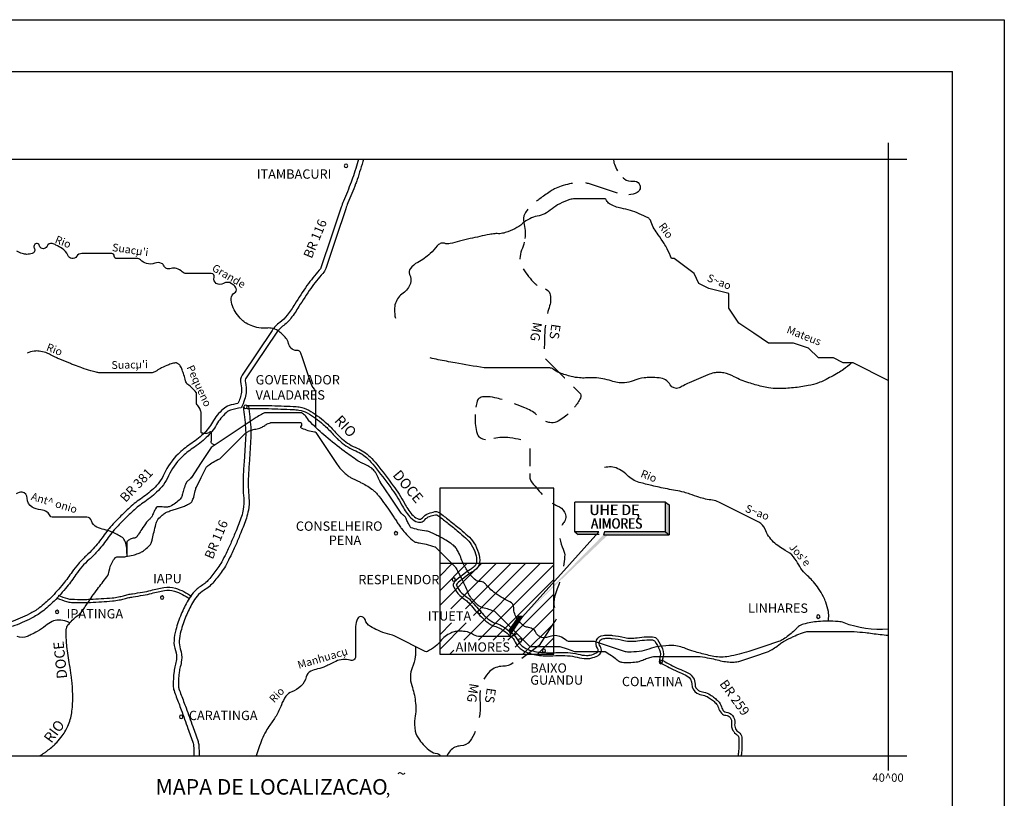
# Model space of a CAD drawing. Units: metres. Extents: x 0 to 841, y 0 to 594.
# Drawn here: x 651 to 841, y 444 to 594 of the extents above; entities that cross this region are included whole.
import ezdxf

# ---------------------------------------------------------------- set-up
doc = ezdxf.new("R2010")
doc.units = ezdxf.units.M
doc.header["$MEASUREMENT"] = 0
for name, color, linetype, lineweight in [('AFLUENTES', 1, 'Continuous', 0), ('CAIXA', 1, 'Continuous', 0), ('CIDADE', 1, 'Continuous', 0), ('CIDADES', 1, 'Continuous', 0), ('COORDENADAS', 1, 'Continuous', 0), ('ESTR-FERRO', 1, 'Continuous', 0), ('ESTRADA', 1, 'Continuous', 0), ('FORMATO', 1, 'Continuous', 0), ('HACHURA', 1, 'Continuous', 0), ('TX01', 1, 'Continuous', 0)]:
    doc.layers.add(name, color=color, linetype=linetype, lineweight=lineweight)
doc.styles.add('Style-ENGINEERING', font='ENGINEERING.shx')
doc.styles.add('Style-WORKING', font='WORKING.shx')

msp = doc.modelspace()

# ---------------------------------------------------------------- linework, layer by layer
at = {"layer": 'AFLUENTES', "color": 4, "linetype": 'Continuous', "lineweight": -3, "flags": 128}
for points in [[(776.77, 547.88, 0.015036), (775.89, 549.78), (775.89, 549.78, 0.027473), (775.32, 550.77, 0.008948), (774.18, 552.48, -0.013084), (773.4, 553.65, -0.065327), (772.83, 554.91, 0.117438), (772.44, 555.58, 0.086089), (772.24, 555.73, 0.0114), (770.52, 556.54, 0.060414), (767.03, 557.6, -0.09119), (764.75, 558.46, -0.173947), (764.21, 559.12, 0.317315), (763.79, 559.42), (763.79, 559.42), (760.91, 559.42), (758.03, 559.42), (758.03, 559.42, 0.080561), (757.13, 559.27, 0.034161), (755.15, 558.46, 0.066373), (753.67, 557.47, -0.069457), (752.26, 556.54, -0.062237), (750.82, 556.06, 0.062237), (749.38, 555.58, 0.069457), (747.97, 554.64, -0.066373), (746.5, 553.65, -0.034161), (744.65, 552.89, -0.065281), (743.61, 552.69, -0.035815), (743.06, 552.7, 0.048561), (742.65, 552.69, 0.021399), (741.6, 552.53, 0.005944), (737.85, 551.73), (737.85, 551.73, 0.012579), (735.82, 551.23), (735.82, 551.23, -0.014037), (734.01, 550.77, -0.130945), (732.88, 550.83, 0.186589), (732.08, 550.77, 0.121188), (731.51, 550.32, -0.044239), (730.16, 548.85, -0.062167), (727.74, 547.14, 0.101043), (726.32, 545.97, 0.28783), (726.18, 544.82, -0.183857), (726.32, 543.09, -0.176568), (724.93, 541.21, 0.167045), (723.44, 539.25, 0.080624), (723.24, 538.03, 0.059743), (723.44, 536.37)], [(708.06, 515.27), (708.06, 518.13), (708.06, 520.05), (708.06, 521.97), (708.06, 521.97, 0.182402), (707.79, 522.69, -0.100264), (707.1, 523.89), (707.1, 523.89), (706.14, 526.77), (705.5, 528.69), (705.18, 529.65, 0.346944), (704.42, 530.15, -0.236921), (703.26, 530.61, -0.124891), (702.79, 531.51, 0.110703), (702.3, 532.53, 0.078122), (700.79, 533.92, 0.109795), (699.42, 534.45, 0.074113), (698.47, 534.45, -0.07183), (697.49, 534.45, -0.045123), (695.92, 534.82, -0.051067), (694.61, 535.41, -0.064947), (693.76, 536.06, -0.041631), (692.69, 537.33, -0.074476), (691.98, 538.73, -0.077713), (691.73, 540.21, -0.27935), (692.34, 541.24, 0.365024), (692.69, 542.13, 0.116434), (692.43, 542.55, 0.063935), (691.73, 543.09, 0.27676), (690.26, 543.08, -0.288114), (688.85, 543.09, -0.341412), (688.43, 544.26, 0.510403), (687.89, 545.01), (687.89, 545.01), (685.96, 545.01), (683.08, 545.01), (683.08, 545.01, -0.192827), (682.29, 545.33, 0.123059), (681.16, 545.97, 0.148435), (680.13, 545.95, -0.173393), (679.24, 545.97, -0.199386), (678.77, 546.42, 0.177794), (678.28, 546.93, 0.210963), (676.96, 546.98, -0.175531), (675.39, 546.93, -0.10268), (674.21, 547.62, 0.183406), (673.47, 547.89), (673.47, 547.89), (671.55, 547.89), (669.63, 547.89), (669.63, 547.89, -0.414016), (669.15, 548.37, 0.414016), (668.67, 548.85), (668.67, 548.85), (665.79, 548.85), (662.9, 548.85), (662.9, 548.85, 0.260447), (661.89, 548.29, -0.314839), (660.98, 547.89, -0.234761), (660.18, 548.52, 0.133655), (659.06, 549.81, 0.032112), (657.89, 550.5, 0.054694), (657.14, 550.77, 0.372286), (656.17, 550.29, -0.377538), (655.22, 549.81, -0.286978), (654.73, 550.34, 0.330124), (654.26, 550.77, 0.614793), (653.71, 549.93, -0.480621), (653.3, 548.85, -0.076935), (652.29, 548.7, -0.083595), (651.37, 548.85, -0.032455), (650.35, 549.28, -0.034304)], [(688.61, 511.89, -0.118739), (688.04, 512.1, -0.242347), (687.89, 512.37, -0.036058), (687.9, 512.79, 0.025953), (687.93, 513.38, 0.011135), (687.91, 514.13, 0.053337), (687.89, 514.29, 0.567078), (687.56, 514.38, -0.19764), (686.85, 514.11, -0.041967), (686.03, 514.2, -0.357939), (685.96, 514.29), (685.96, 514.29), (685.96, 517.17), (685.96, 518.13), (685.96, 518.13, 0.095653), (685.95, 518.21, 0.011047), (685.65, 518.92, 0.075264), (685.16, 519.67, -0.170403), (685, 520.05, -0.022362), (685, 520.34, 0.009448), (685.01, 521.05, 0.003375), (685.01, 521.87, 0.028583), (685, 521.97, 0.152326), (684.97, 522.05, 0.012149), (684.21, 522.85, 0.046419), (683.33, 523.58, -0.135997), (683.08, 523.89, -0.040054), (682.93, 524.31, 0.015254), (682.59, 525.42, 0.002509), (682.25, 526.4, 0.006716), (682.12, 526.77, 0.078492), (681.87, 527.2, 0.072028), (681.47, 527.58, 0.037831), (681.28, 527.69, 0.066736), (681.16, 527.73, 0.071812), (680.98, 527.74, 0.032885), (680.58, 527.67, 0.036195), (679.67, 527.39, 0.022442), (678.28, 526.77, 0.031503), (677.37, 526.24, -0.052718), (676.82, 525.95, -0.020343), (676.46, 525.82, -0.074552), (676.36, 525.81), (676.36, 525.81), (674.43, 525.81), (670.59, 525.81), (666.75, 525.81), (666.75, 525.81, -0.030612), (666.35, 525.83, -0.017288), (665.65, 525.94, -0.025025), (664.64, 526.19, -0.014265), (662.9, 526.77), (662.9, 526.77, -0.002668), (661.48, 527.29), (661.48, 527.29, -0.004786), (660.7, 527.6, -0.004817), (658.8, 528.37, -0.01285), (658.1, 528.69, -0.001408), (657.91, 528.78), (657.91, 528.78, -0.000459), (657.34, 529.06), (657.34, 529.06, -0.005487), (656.83, 529.32, 0.004335), (656.18, 529.65, 0.059949), (655.91, 529.74, 0.01297), (654.64, 530, 0.079926), (653.67, 530.01, 0.05549), (652.33, 529.65)], [(811.51, 527.73, -0.019188), (809.94, 526.45, -0.03326), (808.95, 525.81, -0.011702), (806.23, 524.37, -0.029559), (805.11, 523.89, -0.036994), (803.16, 523.35, -0.025914), (800.3, 522.93, -0.023412), (797.3, 522.79, -0.039089), (795.5, 522.93, -0.02214), (794.19, 523.2, -0.011281), (791.66, 523.89, -0.055244), (788.84, 525.08, 0.07981), (786.85, 525.81, 0.048069), (785.79, 525.91, 0.059545), (784.93, 525.81, 0.035609), (783.77, 525.44), (783.77, 525.44, 0.010967), (780.13, 523.89), (780.13, 523.89, 0.022937), (779.03, 523.33, -0.030687), (778.21, 522.93, -0.375694), (776.51, 523.5, 0.246733), (774.36, 524.85, 0.019191), (772.66, 524.91, 0.027497), (771.48, 524.85, 0.075427), (769.37, 524.29, -0.093069), (767.64, 523.89, -0.091835), (765.08, 524.26, 0.072227), (761.87, 524.85, 0.023874), (760.14, 524.83, -0.036093), (758.99, 524.85, -0.039514), (757.39, 525.12, -0.027327), (755.15, 525.81, -0.084072), (753.89, 526.53, 0.174128), (753.22, 526.77), (753.22, 526.77), (749.38, 526.77), (746.5, 526.77), (744.58, 526.77), (740.73, 526.77), (740.73, 526.77, -0.041283), (740.55, 526.78), (740.55, 526.78, -0.00132), (734.97, 527.73), (734.97, 527.73, -0.006737), (733.27, 528.05, -0.003674), (730.16, 528.69)], [(744.65, 482.08, -0.030563), (743.05, 483.03, -0.038071), (741.88, 483.96, -0.027261), (741.03, 484.83, 0.051932), (740.57, 485.27, 0.165409), (739.75, 485.54, -0.165813), (738.93, 485.81, -0.042903), (738.19, 486.49, -0.039431), (737.51, 487.34, -0.009779), (736.94, 488.24, -0.017222), (736.64, 488.76, -0.039535), (736.15, 489.9, 0.037303), (735.64, 491.12, 0.019574), (735.21, 491.88, 0.043038), (734.97, 492.2, 0.039653), (734.62, 492.54, 0.027489), (734.06, 492.95, 0.01029), (732.91, 493.66, 0.014733), (732.08, 494.12, 0.000808), (731.67, 494.34), (731.67, 494.34, 0.000788), (731.24, 494.56), (731.24, 494.56, 0.004209), (730.7, 494.83, 0.004339), (730.16, 495.08, 0.090995), (729.43, 495.27, -0.0418), (727.81, 495.53, -0.022334), (726.48, 495.92, -0.155969), (726.32, 496.04, -0.032621), (726.22, 496.21, -0.007756), (725.85, 496.92, -0.018899), (725.5, 497.71, 0.055875), (725.36, 497.96, 0.079418), (725.13, 498.2, -0.044571), (724.69, 498.6, -0.003071), (724.42, 498.9, -0.036449), (724.4, 498.92), (724.4, 498.92), (722.48, 501.8), (720.55, 504.68), (720.55, 504.68, -0.030946), (720.55, 504.69), (720.55, 504.69, -0.000067), (720.08, 505.64), (720.08, 505.64, -0.00024), (719.83, 506.12), (719.83, 506.12, 0.000828), (719.59, 506.61), (719.59, 506.61, 0.055326), (719.51, 506.74, 0.020041), (719.21, 507.07, 0.024467), (718.86, 507.4, 0.041424), (718.63, 507.57, 0.012254), (718.4, 507.7, 0.005517), (717.88, 507.97, 0.012098), (717.32, 508.24, -0.011212), (716.71, 508.53, -0.034445), (716.08, 508.9), (716.08, 508.9, -0.008114), (713.56, 510.7), (713.56, 510.7, -0.017415), (709.99, 513.53), (709.99, 513.53, -0.020153), (707.1, 516.21, -0.049089), (706.24, 517.26, 0.082345), (705.68, 517.86, 0.040815), (705.32, 518.09, 0.123398), (705.18, 518.13), (705.18, 518.13), (702.3, 518.13), (700.38, 518.13), (698.45, 518.13), (698.45, 518.13, 0.057987), (698.28, 518.11, 0.036747), (698.01, 518.02, 0.036747), (697.55, 517.8, 0.015541), (696.53, 517.17), (696.53, 517.17), (693.65, 515.25), (690.77, 513.33), (687.89, 511.41), (685.96, 508.53), (684.04, 505.64), (684.04, 505.64, -0.037922), (684.02, 505.62, -0.002759), (683.72, 505.29, -0.040749), (683.31, 504.92, 0.071098), (683.08, 504.68, 0.067827), (683.02, 504.57, 0.007267), (682.6, 503.4, 0.023644), (682.32, 502.45, -0.034277), (682.12, 501.8, -0.104363), (681.87, 501.42, -0.040324), (680.98, 500.67, -0.049148), (679.89, 500.04, -0.093207), (679.24, 499.88, -0.063852), (678.69, 499.92, 0.05575), (678.06, 499.98, 0.0275), (677.41, 499.93, 0.171429), (677.32, 499.88, 0.065189), (677.23, 499.77, 0.011091), (676.85, 499.03, 0.028229), (676.48, 498.17, -0.110844), (676.36, 497.96), (676.36, 497.96, -0.000458), (676.11, 497.72), (676.11, 497.72, 0.000099), (675.87, 497.48), (675.87, 497.48, 0.000027), (675.42, 497.03), (675.42, 497.03, 0.000477), (675.39, 497, 0.047267), (675.38, 496.98), (675.38, 496.98, 0.000678), (674.47, 495.63), (674.47, 495.63, 0.006538), (673.84, 494.67, -0.011228), (673.47, 494.12, -0.254705), (673.04, 493.91, 0.140556), (672.22, 493.7, 0.040448), (671.61, 493.29, 0.225754), (671.55, 493.16), (671.55, 493.16), (671.55, 491.24), (671.55, 490.39)], [(654.74, 451.87, 0.0131), (655.65, 452.45, 0.021672), (656.18, 452.83), (656.18, 452.83, 0.003003), (657.07, 453.55), (657.07, 453.55, 0.008921), (657.36, 453.8, 0.030508), (658.04, 454.48, 0.018382), (659.06, 455.71, 0.032255), (659.8, 456.82, 0.035181), (660.33, 457.92, 0.034817), (660.75, 459.19, 0.034483), (660.98, 460.52, 0.013123), (661.11, 462.05, 0.016839), (661.13, 463.26, 0.008918), (661.06, 465.41, 0.022005), (660.98, 466.28), (660.98, 466.28, 0.000792), (660.83, 467.38), (660.83, 467.38, 0.000412), (660.53, 469.49), (660.53, 469.49, 0.000898), (660.27, 471.25, -0.000906), (660.02, 473), (660.02, 473, -0.022344), (659.9, 474.28, -0.018055), (659.87, 475.88, -0.03434), (659.93, 476.51, -0.063615), (660.02, 476.84, -0.071877), (660.21, 477.14, -0.020225), (661.04, 478.06, -0.046701), (662.31, 479.12, 0.093128), (662.9, 479.72, 0.003828), (663.4, 480.47), (663.4, 480.47, -0.003054), (664.02, 481.41), (664.02, 481.41, -0.000174), (664.79, 482.55), (664.79, 482.55, -0.003809), (664.83, 482.6, -0.00767), (664.85, 482.64), (664.85, 482.64, -0.000213), (665.91, 484.07), (665.91, 484.07, -0.004311), (666.79, 485.22, 0.0041), (667.71, 486.44), (667.71, 486.44, 0.126471), (668.19, 487.62, -0.094836), (668.73, 489.22, -0.04752), (669.38, 490.15, -0.195877), (669.63, 490.28, -0.010173), (669.83, 490.3, -0.013867), (669.97, 490.3, -0.011913), (670.26, 490.29, 0.010377), (670.59, 490.28, 0.042095), (671.38, 490.34, 0.02297), (672.79, 490.63, 0.025934), (673.76, 490.94, 0.036157), (674.43, 491.24, 0.0314), (674.8, 491.47, 0.020272), (675.34, 491.89, 0.047291), (676.12, 492.7, 0.105017), (676.36, 493.16, 0.006554), (676.52, 493.83, -0.003407), (676.83, 495.11), (676.83, 495.11, -0.001135), (677.2, 496.57), (677.2, 496.57, -0.00381), (677.32, 497, -0.105525), (677.58, 497.52, -0.051202), (678.43, 498.36, -0.018406), (679.04, 498.82, -0.062463), (679.24, 498.92, -0.006154), (679.68, 499.08, -0.003302), (680.51, 499.36), (680.51, 499.36, -0.003858), (681.39, 499.65), (681.39, 499.65, 0.004675), (682.12, 499.88, 0.02577), (682.91, 500.19, 0.024421), (683.71, 500.61, 0.02516), (683.92, 500.74, 0.040488), (684.04, 500.84, 0.090175), (684.17, 501.03, 0.023558), (684.49, 501.84, 0.045588), (684.79, 503.04, -0.079007), (685, 503.72), (685, 503.72), (685.96, 505.64), (686.92, 507.57), (686.92, 507.57, -0.105475), (687.06, 507.74, -0.020116), (687.96, 508.42, -0.05634), (689.17, 509.06, 0.101372), (689.81, 509.49), (689.81, 509.49), (692.69, 512.37), (694.61, 514.29), (694.61, 514.29, -0.082812), (694.74, 514.38, -0.017038), (695.44, 514.69, -0.063428), (696.5, 514.97, 0.068257), (697.49, 515.25, 0.059121), (698.22, 515.67, -0.066242), (698.87, 516.03, -0.015638), (699.32, 516.19, -0.078846), (699.42, 516.21), (699.42, 516.21), (702.3, 516.21), (705.18, 516.21), (705.18, 516.21, -0.311349), (705.23, 516.17, -0.053833), (705.32, 515.85, -0.258843), (705.18, 515.49, 0.453989), (705.18, 515.25, 0.090071), (705.35, 515.15, 0.013803), (706.53, 514.72, 0.052945), (707.79, 514.45, -0.223004), (708.06, 514.29), (708.06, 514.29), (709.99, 511.41), (711.91, 508.53), (711.91, 508.53, 0.024683), (712.53, 507.68, 0.021297), (713.34, 506.78, 0.033621), (714.13, 506.07, 0.04604), (714.79, 505.64, 0.001786), (715.28, 505.39), (715.28, 505.39, 0.002577), (715.62, 505.22, 0.003081), (716.12, 504.97, -0.002676), (716.71, 504.68), (716.71, 504.68, -0.021882), (717.81, 504.08, -0.021399), (718.87, 503.37, -0.014604), (719.34, 503, -0.025102), (719.59, 502.76, -0.017315), (719.91, 502.42, -0.012327), (720.32, 501.92, -0.008735), (721.44, 500.42), (721.44, 500.42, -0.009003), (722.48, 498.92), (723.01, 498.12, -0.000002), (723.44, 497.48), (723.44, 497.48, -0.000011), (723.92, 496.76), (723.92, 496.76, 0.000009), (724.4, 496.04), (724.4, 496.04, 0.026745), (724.61, 495.76, 0.006424), (725.58, 494.62, 0.034936), (726.73, 493.49, 0.087872), (727.28, 493.16, 0.056805), (727.99, 492.98, -0.029479), (729.36, 492.72, -0.008661), (731.02, 492.26, -0.125644), (731.12, 492.2), (731.12, 492.2), (733.05, 490.28), (734.97, 488.36), (734.97, 488.36, -0.072238), (735.11, 488.17, -0.006642), (736.33, 485.85), (736.33, 485.85, -0.025162), (737.31, 483.66, 0.05073), (737.85, 482.6, 0.038261), (738.18, 482.17, 0.019156), (738.93, 481.38, 0.018168), (739.54, 480.83, 0.053656), (739.77, 480.68, 0.074889), (740.31, 480.49, -0.037414), (741.4, 480.21, -0.009877), (742.55, 479.78, -0.103786), (742.65, 479.72), (742.65, 479.72), (745.54, 476.84), (749.38, 473), (753.22, 473), (755.15, 473), (756.59, 472.52), (758.03, 472.04), (760.91, 472.04), (763.79, 472.04), (763.79, 472.04, -0.131989), (763.92, 472, -0.012537), (765.13, 471.27, -0.041971), (766.08, 470.53, 0.070248), (766.68, 470.12, 0.087575), (767.23, 469.95, 0.037316), (768.58, 469.9, 0.018697), (769.93, 470, 0.041828), (770.52, 470.12, 0.040043), (771.4, 470.45, -0.037048), (772.34, 470.81, -0.009969), (773.25, 471.06, -0.062672), (773.4, 471.08), (773.4, 471.08), (777.24, 471.08), (782.05, 471.08), (782.05, 471.08, -0.042355), (782.27, 471.06, -0.005017), (784.07, 470.73), (784.07, 470.73, -0.015206), (785.57, 470.4), (785.57, 470.4, 0.017886), (786.85, 470.12, 0.032675), (788.08, 469.98, 0.040685), (789.08, 470.01, 0.011535), (789.59, 470.08, 0.040215), (789.74, 470.12), (789.74, 470.12), (792.62, 471.08), (795.5, 472.04), (795.5, 472.04, 0.053035), (795.69, 472.12, 0.010179), (796.61, 472.7, 0.029959), (797.7, 473.49, -0.048547), (798.38, 473.96, -0.005268), (798.85, 474.21, -0.00512), (799.33, 474.45, -0.002605), (799.63, 474.59), (799.63, 474.59, -0.001137), (800.3, 474.92), (800.3, 474.92, -0.016594), (801.65, 475.5, -0.030345), (802.41, 475.75, -0.023747), (802.9, 475.86, -0.040215), (803.19, 475.88), (803.19, 475.88), (806.07, 475.88), (808.95, 475.88), (811.84, 475.88), (811.84, 475.88, -0.020633), (812.02, 475.87), (812.02, 475.87, -0.001799), (814.18, 475.68), (814.18, 475.68, -0.032665), (815.52, 475.47), (815.52, 475.47, -0.010546), (818.56, 475.16)], [(807.03, 477.88, 0.030317), (807.1, 479.08, 0.056306), (807.03, 479.72, 0.024246), (806.52, 481.53, 0.039066), (806.07, 482.6, 0.027551), (805.13, 484.19, 0.031176), (804.15, 485.48, 0.035037), (803.23, 486.41, -0.032424), (802.23, 487.4, -0.064809), (801.3, 488.77, 0.059355), (800.3, 490.28, 0.098145), (798.72, 491.55, -0.071715), (796.46, 493.16, -0.110094), (794.8, 495.66, 0.18698), (793.58, 497), (793.58, 497), (789.74, 498.92), (785.89, 500.84), (785.89, 500.84, 0.081846), (784.64, 501.23, -0.040383), (782.05, 501.8, -0.015377), (780.27, 502.41, 0.02507), (779.17, 502.76, 0.023523), (777.54, 503.11, -0.012085), (774.36, 503.72), (774.36, 503.72, -0.007787), (772.95, 504.05), (772.95, 504.05, -0.004476), (770.52, 504.68), (770.52, 504.68, -0.135661), (768.17, 506.07, 0.128018), (765.71, 507.57, 0.073324), (765.11, 507.65, 0.033882), (763.79, 507.57)], [(671.55, 490.96, 0.152709), (671.13, 493.54, 0.142816), (670.59, 494.12, 0.019021), (669.69, 494.61, 0.017264), (668.67, 495.08, 0.037657), (667.18, 495.57, -0.040249), (665.79, 496.04, -0.236969), (664.77, 497.25, 0.346828), (663.86, 497.96), (663.86, 497.96), (660.98, 497.96), (657.14, 497.96), (657.14, 497.96, -0.29335), (656.77, 498.2, 0.128865), (656.18, 498.92, 0.136768), (654.94, 499.39, -0.104967), (653.3, 499.88, -0.292186), (652.35, 501.61, 0.407699), (651.37, 502.76, 0.171569), (650.22, 502.47, 0.084091)], [(818.56, 476.34, -0.120023), (810.05, 477.58, 0.061734), (808.95, 477.8, 0.018733), (806.84, 477.88, 0.022827), (805.11, 477.8, 0.038401), (802.22, 477.31, 0.106774), (801.27, 476.84, 0.053522), (800.82, 476.4, -0.046222), (800.3, 475.88, -0.027943), (798.35, 474.41, -0.066634), (797.42, 473.96), (797.42, 473.96), (794.54, 473), (791.66, 472.04), (791.66, 472.04, -0.019185), (789.79, 471.49, -0.018493), (787.81, 471.08, -0.04274), (786.37, 470.95, -0.04274), (784.93, 471.08, -0.018493), (783.61, 471.36, -0.009591), (781.09, 472.04, -0.021961), (779.47, 472.59, 0.028318), (778.21, 473, 0.064533), (776.88, 473.17, 0.034214), (774.36, 473, 0.056188), (772.37, 472.49, -0.060611), (770.52, 472.04, -0.029802), (768.41, 471.91, -0.080561), (767.64, 472.04), (767.64, 472.04), (764.75, 473), (761.87, 473.96), (759.95, 473.96), (757.07, 473.96), (757.07, 473.96, -0.17631), (756.38, 474.21, 0.088318), (755.15, 474.92, 0.1949), (753.04, 474.84, -0.240358), (751.3, 474.92, -0.147368), (750.56, 475.7, 0.154183), (749.85, 476.43, 0.099462), (748.91, 476.72, -0.131279), (748.21, 476.98, -0.05262), (747.82, 477.33, -0.021986), (747.01, 478.29, -0.164681), (746.27, 480.45, 0.28375), (745.54, 481.64), (745.54, 481.64), (744.65, 482.08)], [(660.45, 477.59, 0.016071), (660.19, 477.73, 0.02621), (660.02, 477.8, 0.089882), (658.42, 478.09, 0.11146), (657.14, 477.8, 0.063294), (655.88, 476.99, -0.048051), (654.26, 475.88, -0.010354), (653.12, 475.28), (653.12, 475.28, -0.015198), (652.33, 474.92, -0.204058), (650.41, 474.92, 0.204059)], [(746.9, 475.48, -0.027006), (746.17, 475.07, -0.116365), (745.54, 474.92), (745.54, 474.92), (742.65, 474.92), (739.77, 474.92), (739.77, 474.92, -0.139759), (738.54, 475.27, 0.101266), (736.89, 475.88, 0.037955), (735.75, 475.96, 0.054682), (734.97, 475.88, 0.061294), (734.13, 475.58, 0.042494), (733.05, 474.92, 0.069904), (732.16, 474.05, -0.058608), (731.12, 473, -0.053769), (729.63, 472.04, -0.235926), (729.2, 472.04), (729.2, 472.04), (727.28, 473), (725.36, 473.96), (723.44, 474.92), (723.44, 474.92, 0.057592), (722.34, 475.32, -0.035815), (720.55, 475.88, -0.021732), (720.01, 476.12, -0.008372), (718.63, 476.84, -0.201625), (717.57, 478.17, 0.358277), (716.71, 478.76, 0.261598), (716.11, 478.35, 0.116502), (715.75, 476.84), (715.75, 476.84), (715.75, 473.96), (715.75, 471.08), (715.75, 471.08, -0.506486), (714.72, 470.32, 0.190239), (711.91, 470.12, 0.009279), (710.81, 469.57, -0.012378), (709.99, 469.16, -0.061788), (708.42, 468.65, 0.072576), (707.1, 468.2, 0.212525), (706.23, 467.11, -0.138823), (705.18, 465.32, -0.108673), (703.43, 464.25, 0.158739), (702.3, 463.4, 0.065854), (701.42, 461.7, -0.052547), (700.38, 459.56, -0.0202), (699.18, 457.8, 0.032145), (698.45, 456.67, 0.032173), (697.66, 455.01, 0.017831), (696.53, 451.87)], [(727.28, 473, -0.019972), (727.33, 471.81, -0.032565), (727.28, 471.08, -0.068728), (726.67, 468.86, 0.095512), (726.32, 467.24, 0.087687), (726.59, 465.45, -0.050797), (727.28, 462.44, -0.071917), (727.21, 459.15, 0.096037), (727.28, 456.67, 0.106651), (728.07, 454.96, 0.066948), (730.16, 452.83, 0.144738), (731.47, 452.32, -0.280352), (732.08, 451.87)]]:
    msp.add_lwpolyline(points, format="xyb", dxfattribs=at)
at = {"layer": 'AFLUENTES', "color": 4, "linetype": 'Continuous', "lineweight": -3}
msp.add_lwpolyline([(818.56, 524.37), (811.84, 527.73), (809.91, 527.73), (807.99, 528.69), (805.11, 528.69), (803.19, 530.61), (800.3, 531.57), (795.5, 531.57), (792.62, 533.49), (789.74, 535.41), (787.81, 538.29), (787.81, 541.17), (783.97, 542.13), (782.05, 543.09), (781.09, 545.01), (777.24, 547.89), (776.77, 547.88)], dxfattribs=at)
at = {"layer": 'CIDADE', "color": 2, "linetype": 'Continuous', "lineweight": -3}
for p, q in [((714.24, 565.7), (714.24, 565.7)), ((694.61, 519.09), (694.61, 519.09)), ((723.44, 495.08), (723.44, 495.08)), ((734.99, 485.69), (734.99, 485.69)), ((678.28, 482.6), (678.28, 482.6)), ((658.1, 479.72), (658.1, 479.72)), ((739.77, 479.72), (739.77, 479.72)), ((747.46, 473.96), (747.46, 473.96)), ((752.72, 471.93), (752.72, 471.93)), ((775.32, 470.12), (775.32, 470.12)), ((682.12, 459.56), (682.12, 459.56))]:
    msp.add_line(p, q, dxfattribs=at)
at = {"layer": 'CIDADES', "color": 7, "linetype": 'Continuous', "lineweight": -3}
msp.add_3dface([(745.68, 475.31), (748, 478.76), (747.2, 478.77), (745.35, 476.09)], dxfattribs=at)
at = {"layer": 'COORDENADAS', "color": 7, "linetype": 'Continuous', "lineweight": -3}
for p, q in [((746.13, 477.22), (746.84, 477.03)), ((746.16, 477.27), (746.87, 477.08)), ((746.19, 477.31), (746.9, 477.12)), ((746.23, 477.36), (746.93, 477.17)), ((746.26, 477.4), (746.96, 477.21)), ((746.29, 477.45), (746.99, 477.26)), ((746.32, 477.49), (747.02, 477.3)), ((746.35, 477.54), (747.06, 477.35)), ((746.38, 477.58), (747.09, 477.39)), ((746.41, 477.63), (747.12, 477.44)), ((746.45, 477.67), (747.15, 477.49)), ((746.48, 477.72), (747.18, 477.53)), ((746.51, 477.76), (747.21, 477.58)), ((746.54, 477.81), (747.24, 477.62)), ((746.57, 477.85), (747.27, 477.67)), ((746.6, 477.9), (747.3, 477.71)), ((746.63, 477.95), (747.33, 477.76)), ((746.66, 477.99), (747.36, 477.8)), ((746.7, 478.04), (747.39, 477.85)), ((746.73, 478.08), (747.42, 477.89)), ((746.76, 478.13), (747.45, 477.94)), ((746.79, 478.17), (747.48, 477.99)), ((746.82, 478.22), (747.51, 478.03)), ((746.85, 478.26), (747.55, 478.08)), ((746.88, 478.31), (747.58, 478.12)), ((746.92, 478.35), (747.61, 478.17)), ((746.95, 478.4), (747.64, 478.21)), ((746.98, 478.44), (747.67, 478.26)), ((747.01, 478.49), (747.7, 478.3)), ((747.04, 478.53), (747.73, 478.35)), ((747.07, 478.58), (747.76, 478.39)), ((747.1, 478.62), (747.79, 478.44)), ((747.14, 478.67), (747.82, 478.48)), ((747.17, 478.71), (747.85, 478.53)), ((747.2, 478.76), (747.88, 478.58)), ((747.38, 478.76), (747.91, 478.62)), ((747.59, 478.76), (747.94, 478.67)), ((747.8, 478.76), (747.97, 478.71)), ((745.35, 476.09), (746.07, 475.9)), ((745.37, 476.03), (746.04, 475.85)), ((745.38, 476.14), (746.11, 475.94)), ((745.4, 475.97), (746.01, 475.81)), ((745.41, 476.18), (746.14, 475.99)), ((745.42, 475.91), (745.98, 475.76)), ((745.44, 476.23), (746.17, 476.03)), ((745.45, 475.85), (745.95, 475.71)), ((745.47, 476.27), (746.2, 476.08)), ((745.47, 475.79), (745.92, 475.67)), ((745.5, 476.32), (746.23, 476.12)), ((745.5, 475.73), (745.89, 475.62)), ((745.52, 475.67), (745.86, 475.58)), ((745.54, 476.36), (746.26, 476.17)), ((745.55, 475.61), (745.83, 475.53)), ((745.57, 476.41), (746.29, 476.21)), ((745.57, 475.55), (745.8, 475.49)), ((745.6, 476.45), (746.32, 476.26)), ((745.6, 475.49), (745.77, 475.44)), ((745.63, 476.5), (746.35, 476.3)), ((745.63, 475.43), (745.74, 475.4)), ((745.65, 475.37), (745.71, 475.35)), ((745.66, 476.54), (746.38, 476.35)), ((745.69, 476.59), (746.41, 476.4)), ((745.72, 476.63), (746.44, 476.44)), ((745.76, 476.68), (746.47, 476.49)), ((745.79, 476.72), (746.5, 476.53)), ((745.82, 476.77), (746.53, 476.58)), ((745.85, 476.81), (746.56, 476.62)), ((745.88, 476.86), (746.6, 476.67)), ((745.91, 476.91), (746.63, 476.71)), ((745.94, 476.95), (746.66, 476.76)), ((745.97, 477), (746.69, 476.8)), ((746.01, 477.04), (746.72, 476.85)), ((746.04, 477.09), (746.75, 476.9)), ((746.07, 477.13), (746.78, 476.94)), ((746.1, 477.18), (746.81, 476.99))]:
    msp.add_line(p, q, dxfattribs=at)
at = {"layer": 'ESTR-FERRO', "color": 7, "linetype": 'Continuous', "lineweight": -3}
for p, q in [((818.56, 570.24), (818.56, 449.06)), ((570.66, 567.1), (822.21, 567.1)), ((570.66, 451.87), (822.21, 451.87))]:
    msp.add_line(p, q, dxfattribs=at)
at = {"layer": 'ESTR-FERRO', "color": 7, "linetype": 'Continuous', "lineweight": -3, "flags": 128}
for points in [[(716.33, 567.1, -0.009813), (715.18, 563.41), (715.18, 563.41, -0.013361), (714.9, 562.63, -0.005768), (713.4, 558.97, 0.019131), (712.96, 557.79), (712.96, 557.79), (711.04, 552.02), (709.11, 546.26), (709.11, 546.26, -0.105222), (708.74, 545.63, 0.031705), (706.35, 542.66, 0.016791), (704, 539.08, -0.026243), (702.53, 536.93, -0.074074), (701.12, 535.56, 0.09018), (699.61, 534), (699.61, 534), (693.85, 525.36), (693.85, 525.36, 0.214692), (693.58, 523.73, -0.092325), (693.7, 522.07, -0.052877), (693.45, 520.95, -0.029363), (693.04, 519.92, 0.036666), (691.33, 519.49, 0.100384), (690.16, 518.82, 0.083745), (688.11, 516.29, -0.07709), (686.3, 514, -0.040287), (683.8, 512.03, 0.047664), (681.48, 510.14, 0.091242), (678.79, 506.31, -0.101238), (676.7, 503.44, -0.034543), (674.2, 501.46, 0.040456), (671.88, 499.59, 0.005853), (669.96, 497.71), (669.96, 497.71, 0.011023), (668.95, 496.66, 0.032439), (667, 494.24), (667, 494.24, -0.03076), (665.1, 491.86, -0.026102), (663.69, 490.45, 0.027538), (662.22, 488.97, 0.03484), (661, 487.4, -0.021999), (659.31, 485.1, -0.026971), (656.88, 482.4, -0.032712), (654.66, 480.45, -0.047757), (652.77, 479.27, -0.028139), (649.14, 477.7, -0.026514)], [(717.28, 567.1, -0.010485), (716.05, 563.12), (716.05, 563.12, -0.013361), (715.75, 562.3), (715.75, 562.3, -0.005768), (714.25, 558.62, 0.019131), (713.83, 557.5), (713.83, 557.5), (711.91, 551.73), (709.99, 545.97), (709.99, 545.97, -0.105222), (709.42, 545.01, 0.031705), (707.1, 542.13), (707.1, 542.13, 0.016791), (704.79, 538.6), (704.79, 538.6, -0.026243), (703.26, 536.37, -0.074074), (701.66, 534.81, 0.09018), (700.38, 533.49), (700.38, 533.49), (696.53, 527.73), (694.61, 524.85), (694.61, 524.85, 0.214692), (694.46, 523.97, -0.092325), (694.61, 521.97, -0.052877), (694.32, 520.66, -0.041338), (693.65, 519.09), (693.65, 519.09), (693.65, 519.09), (693.65, 519.09, 0.046893), (691.62, 518.62, 0.100384), (690.77, 518.13, 0.083745), (688.91, 515.84, -0.07709), (686.92, 513.33, -0.040287), (684.31, 511.26, 0.047664), (682.12, 509.49, 0.091242), (679.63, 505.93, -0.101238), (677.32, 502.76, -0.034543), (674.71, 500.71, 0.040456), (672.51, 498.92, 0.005853), (670.61, 497.06, 0.011023), (669.63, 496.04, 0.032439), (667.75, 493.71), (667.75, 493.71, -0.03076), (665.79, 491.24, -0.026102), (664.3, 489.77, 0.027538), (662.9, 488.36, 0.03484), (661.76, 486.89, -0.021999), (660.02, 484.52, -0.026971), (657.53, 481.75, -0.032712), (655.22, 479.72, -0.047757), (653.18, 478.45, -0.028139), (649.45, 476.84, -0.026514)], [(694.05, 519.26, -0.015617), (694.49, 515.23, -0.032357), (694.51, 513.28), (694.51, 513.28, -0.006071), (694.23, 508.92), (694.23, 508.92, 0.008817), (694.05, 505.91, 0.031395), (694.14, 501.6, -0.06341), (694.05, 499.46, -0.038172), (693.71, 498.1, -0.018102), (692.67, 495.32, -0.002696), (691.75, 493.15), (691.75, 493.15, -0.005537), (691.29, 492.1, -0.009159), (690.75, 490.96), (690.75, 490.96, -0.006271), (689.9, 489.33, -0.032903), (689.17, 488.15, -0.017798), (687.6, 486.11, -0.08524), (686, 484.73, 0.084557), (684.38, 483.35, 0.046804), (683.39, 481.91, 0.02721), (682.07, 479.21, 0.033049), (681.03, 476.2, 0.050495), (680.69, 474.14, 0.10124), (680.96, 472.19, -0.114979), (681.15, 470.46, -0.038466), (680.93, 469.33, 0.036806), (680.69, 468.15, 0.031402), (680.52, 465.48, 0.082968), (680.69, 464.47, 0.010372), (681.13, 463.26, -0.005062), (682.07, 460.79), (682.07, 460.79, -0.002278), (683.38, 457.18), (683.38, 457.18, -0.0029), (684.38, 454.34), (684.38, 454.34, -0.067396), (684.48, 453.82, -0.018545), (684.53, 451.87)], [(695.04, 519.4, -0.015617), (695.49, 515.31), (695.49, 515.31, -0.032357), (695.51, 513.22, -0.006071), (695.23, 508.84), (695.23, 508.84, 0.008817), (695.05, 505.87, 0.031395), (695.14, 501.69, -0.06341), (695.04, 499.3, -0.038172), (694.66, 497.78, -0.018102), (693.59, 494.94), (693.59, 494.94, -0.002696), (692.67, 492.75), (692.67, 492.75, -0.005537), (692.2, 491.68), (692.2, 491.68, -0.009159), (691.64, 490.52, -0.006271), (690.79, 488.86), (690.79, 488.86, -0.032903), (689.98, 487.57, -0.017798), (688.37, 485.47), (688.37, 485.47, -0.08524), (686.51, 483.88, 0.084557), (685.14, 482.71, 0.046804), (684.26, 481.42, 0.02721), (682.99, 478.82, 0.033049), (682, 475.93, 0.050495), (681.69, 474.08, 0.10124), (681.9, 472.52, -0.114979), (682.14, 470.34, -0.038466), (681.89, 469.06, 0.036806), (681.68, 468.03, 0.031402), (681.52, 465.48, 0.082968), (681.64, 464.8, 0.010372), (682.07, 463.62, -0.005062), (683.01, 461.13), (683.01, 461.13, -0.002278), (684.32, 457.52), (684.32, 457.52, -0.0029), (685.32, 454.67), (685.32, 454.67, -0.067396), (685.48, 453.88, -0.018545), (685.53, 451.86)], [(658.11, 482.34, 0.031997), (659.94, 481.66, 0.066021), (660.88, 481.51, 0.006893), (663.16, 481.48, 0.011265), (664.56, 481.51, 0.009507), (668.78, 481.78), (668.78, 481.78, 0.030455), (670.09, 481.97, 0.021557), (671.08, 482.22, -0.02496), (671.94, 482.43, -0.009407), (672.77, 482.57), (672.77, 482.57, 0.004091), (674.7, 482.89), (674.7, 482.89, 0.020278), (676.37, 483.25, -0.013611), (678.85, 483.81, -0.130282), (680.76, 483.69, -0.074252), (683.73, 482.18)], [(658.35, 482.89, 0.031997), (660.11, 482.23, 0.066021), (660.89, 482.11, 0.006893), (663.16, 482.08), (663.16, 482.08, 0.011265), (664.54, 482.11), (664.54, 482.11, 0.009507), (668.74, 482.38), (668.74, 482.38, 0.030455), (669.97, 482.56, 0.021557), (670.91, 482.79, -0.02496), (671.82, 483.02, -0.009407), (672.68, 483.17), (672.68, 483.17, 0.004091), (674.6, 483.48), (674.6, 483.48, 0.020278), (676.22, 483.83, -0.013611), (678.73, 484.4), (678.73, 484.4, -0.130282), (680.95, 484.26, -0.074252), (684.08, 482.67)]]:
    msp.add_lwpolyline(points, format="xyb", dxfattribs=at)
at = {"layer": 'ESTR-FERRO', "color": 7, "linetype": 'Continuous', "lineweight": -3, "ltscale": 7, "flags": 128}
for points in [[(713.57, 565.79, 1), (714.23, 565.79, 1), (713.57, 565.79)], [(694.18, 519.26, 1), (694.84, 519.26, 1), (694.18, 519.26)], [(723.21, 494.86, 1), (723.87, 494.86, 1), (723.21, 494.86)], [(734.37, 485.9, 1), (735.03, 485.9, 1), (734.37, 485.9)], [(678.06, 482.43, 1), (678.71, 482.43, 1), (678.06, 482.43)], [(657.79, 479.67, 1), (658.44, 479.67, 1), (657.79, 479.67)], [(739.34, 479.67, 1), (739.99, 479.67, 1), (739.34, 479.67)], [(804.76, 478.74, 1), (805.42, 478.74, 1), (804.76, 478.74)], [(747.17, 474.14, 1), (747.83, 474.14, 1), (747.17, 474.14)], [(751.78, 472.16, 1), (752.43, 472.16, 1), (751.78, 472.16)], [(774.35, 470, 1), (775.01, 470, 1), (774.35, 470)], [(681.74, 459.41, 1), (682.4, 459.41, 1), (681.74, 459.41)]]:
    msp.add_lwpolyline(points, format="xyb", close=True, dxfattribs=at)
at = {"layer": 'ESTRADA', "color": 7, "linetype": 'Continuous', "lineweight": -3, "flags": 128}
for points in [[(765.51, 567.1, 0.06504), (765.71, 566.14, 0.045823), (766.31, 564.83)], [(767.33, 563.52, 0.020086), (767.64, 563.26, 0.210459), (769.32, 562.82, -0.291597), (770.52, 562.3, -0.453181), (770.08, 560.62, -0.092333), (768.51, 560.17)], [(757.64, 562.4, 0.011772), (757.07, 562.3, 0.031841), (755.45, 561.87, 0.039023), (754.18, 561.34, 0.02754), (753.29, 560.81, 0.011819), (751.3, 559.42, 0.010247), (750.7, 558.95)], [(766.32, 560.5), (763.79, 561.34), (760.91, 562.3), (760.91, 562.3, 0.041641), (760.17, 562.48)], [(749.01, 557.41, 0.062934), (748.42, 556.54, 0.182603), (748.23, 554.85, -0.096132), (748.42, 551.76)], [(748.3, 551.06, -0.046976), (747.81, 549.51, 0.093448), (747.46, 547.89, 0.008717), (747.46, 547.79)], [(748.1, 545.89, 0.056402), (750.34, 543.09, 0.038202), (750.81, 542.69)], [(752.34, 542.01, -0.264441), (753.22, 541.17, -0.154005), (753.21, 538.76, 0.019671), (752.79, 537.27)], [(752.39, 535.03, 0.019608), (752.26, 533.49, 0.006724), (752.18, 530.48)], [(757.83, 523.12), (758.99, 521.97), (758.99, 521.97, -0.32299), (759.15, 520.96, -0.050443), (758.04, 519.2)], [(744.03, 520.66, 0.015686), (742.65, 521.01, 0.054805), (740.78, 521.21, 0.100549), (739.77, 521.01, 0.235412), (739.2, 520.34, 0.022116), (738.97, 519.21)], [(694.78, 519.51, -0.00495), (697.26, 519.54, -0.007196), (698.98, 519.51), (698.98, 519.51, -0.004692), (703.71, 519.33), (703.71, 519.33, -0.019887), (704.86, 519.23, -0.101431), (706.71, 518.6, -0.045148), (709.9, 516.32, -0.037603), (711.67, 514.54, 0.039666), (713.22, 512.99, 0.079419), (716.02, 511.29, -0.099682), (718.53, 509.63, -0.027924), (719.83, 508.18, -0.010066), (723.03, 504.02), (723.03, 504.02, -0.03548), (725.16, 500.65, 0.051128), (726.62, 498.5, 0.102895), (727.67, 497.67, 0.16826), (728.25, 497.59, 0.174346), (728.67, 497.85, -0.138297), (729.84, 498.68, -0.03674), (731.05, 499.02, -0.170334), (731.7, 498.92, -0.04142), (732.16, 498.64, -0.007818), (734.02, 497.2), (734.02, 497.2, -0.00499), (735.97, 495.61, -0.006811), (737.38, 494.4, -0.070645), (738.6, 492.98, -0.062051), (739.49, 491.09, -0.107886), (739.69, 489.19, -0.189455), (739.04, 487.95, -0.037366), (738.22, 487.35, 0.02384), (737.07, 486.55), (737.07, 486.55, 0.012807), (735.57, 485.33, 0.042132), (735.22, 484.97, 0.285539), (735.2, 484.8, 0.102583), (736.28, 483.3, 0.029906), (737.21, 482.54, -0.043072), (737.96, 481.89, -0.024586), (739.14, 480.57, 0.025979), (740.18, 479.4, 0.02054), (741.3, 478.36, 0.032888), (742.02, 477.82, 0.076571), (742.7, 477.51, -0.05935), (743.93, 477.01, -0.027935), (744.72, 476.51, -0.015856), (745.96, 475.56, -0.11493), (747.11, 474.08, 0.11778), (747.9, 473.07, 0.092616), (749.34, 472.31, 0.059754), (752, 471.81, 0.033444), (754.39, 471.82, -0.036485), (756.73, 471.81, -0.039598), (758.69, 471.5, 0.04241), (760.33, 471.26, 0.077579), (761.03, 471.32, 0.048528), (762.26, 471.76, 0.479761), (762.48, 472.66, -0.595794), (763.57, 475.14, -0.019702), (764.55, 475.18, -0.024519), (765.35, 475.14, -0.037161), (767.71, 474.73, 0.064178), (768.89, 474.59, 0.034582), (770.08, 474.68, -0.02454), (771.92, 474.86, -0.012466), (772.58, 474.88, -0.01668), (773.1, 474.86, -0.224543), (774.03, 474.34, -0.062358), (775, 472.54, -0.184226), (775.02, 470.52, 0.333028), (775.08, 470.31, 0.030838), (775.52, 470.02, 0.011162), (776.94, 469.25, 0.026064), (778.54, 468.53, -0.030728), (780, 467.86, -0.277753), (781.29, 465.69, 0.26955), (781.96, 464.52, 0.089088), (782.96, 464.16, -0.103089), (784.21, 463.67, -0.023891), (785.04, 463.07, -0.028839), (785.69, 462.48, -0.124819), (786.38, 461.32, 0.112034), (786.83, 460.52, 0.196555), (787.28, 460.3, -0.208728), (788.51, 459.67, -0.211847), (788.94, 458.1, 0.167451), (789.12, 457.09, 0.115849), (789.71, 456.45, -0.213374), (790.3, 455.48, -0.033241), (790.35, 454.83, -0.011629), (790.31, 453.16, -0.011052), (790.27, 452.56, -0.00845), (790.18, 451.8)], [(750.69, 517.74, 0.075586), (748.42, 519.09), (748.42, 519.09, 0.008854), (746.44, 519.85)], [(694.8, 518.91, -0.00495), (697.26, 518.94), (697.26, 518.94, -0.007196), (698.96, 518.91), (698.96, 518.91, -0.004692), (703.68, 518.73), (703.68, 518.73, -0.019887), (704.79, 518.64, -0.101431), (706.41, 518.08, -0.045148), (709.5, 515.86, -0.037603), (711.21, 514.15, 0.039666), (712.83, 512.54, 0.079419), (715.8, 510.74, -0.099682), (718.11, 509.21, -0.027924), (719.37, 507.8), (719.37, 507.8, -0.010066), (722.55, 503.66), (722.55, 503.66, -0.03548), (724.63, 500.36, 0.051128), (726.16, 498.11, 0.102895), (727.4, 497.13, 0.16826), (728.38, 497.01, 0.174346), (729.14, 497.47, -0.138297), (730.04, 498.11, -0.03674), (731.17, 498.43, -0.170334), (731.43, 498.39, -0.04142), (731.8, 498.16, -0.007818), (733.65, 496.73, -0.00499), (735.59, 495.15, -0.006811), (736.98, 493.95), (736.98, 493.95, -0.070645), (738.09, 492.66, -0.062051), (738.92, 490.9, -0.107886), (739.09, 489.26, -0.189455), (738.64, 488.41, -0.037366), (737.9, 487.85, 0.02384), (736.7, 487.02, 0.012807), (735.18, 485.78, 0.042132), (734.76, 485.36, 0.285539), (734.65, 484.56, 0.102583), (735.87, 482.86, 0.029906), (736.86, 482.05, -0.043072), (737.53, 481.47, -0.024586), (738.67, 480.19, 0.025979), (739.75, 478.98, 0.02054), (740.91, 477.9, 0.032888), (741.7, 477.31, 0.076571), (742.54, 476.93, -0.05935), (743.64, 476.48, -0.027935), (744.37, 476.02, -0.015856), (745.58, 475.1, -0.11493), (746.56, 473.83, 0.11778), (747.53, 472.6, 0.092616), (749.16, 471.73, 0.059754), (751.97, 471.21, 0.033444), (754.43, 471.22, -0.036485), (756.68, 471.21, -0.039598), (758.55, 470.92, 0.04241), (760.29, 470.66, 0.077579), (761.18, 470.74, 0.048528), (762.51, 471.21, 0.479761), (762.95, 473.03, -0.595794), (763.62, 474.54, -0.019702), (764.55, 474.58, -0.024519), (765.29, 474.54, -0.037161), (767.56, 474.14, 0.064178), (768.89, 473.99, 0.034582), (770.16, 474.09, -0.02454), (771.95, 474.26, -0.012466), (772.58, 474.28, -0.01668), (773.06, 474.26, -0.224543), (773.54, 473.99, -0.062358), (774.45, 472.32, -0.184226), (774.46, 470.73, 0.333028), (774.72, 469.83, 0.030838), (775.22, 469.5, 0.011162), (776.67, 468.72, 0.026064), (778.32, 467.97, -0.030728), (779.72, 467.33, -0.277753), (780.69, 465.7, 0.26955), (781.66, 464, 0.089088), (782.86, 463.57, -0.103089), (783.88, 463.17, -0.023891), (784.67, 462.6, -0.028839), (785.27, 462.06, -0.124819), (785.81, 461.15, 0.112034), (786.38, 460.12, 0.196555), (787.24, 459.7, -0.208728), (788.04, 459.29, -0.211847), (788.34, 458.19, 0.167451), (788.6, 456.79, 0.115849), (789.37, 455.95, -0.213374), (789.71, 455.4, -0.033241), (789.75, 454.83, -0.011629), (789.71, 453.19, -0.011052), (789.67, 452.62, -0.00845), (789.59, 451.87)], [(738.82, 517.76, 0.011421), (738.81, 517.17, 0.061361), (739.19, 514.13, 0.195982), (739.77, 513.33, 0.112286), (740.8, 512.98)], [(756.82, 517.9, -0.06732), (754.57, 516.36, -0.175891), (753.22, 516.21, -0.042924), (752.49, 516.45)], [(742.43, 513.23, -0.08804), (745.54, 513.33, -0.014493), (747.67, 512.95)], [(749.38, 506.38), (749.38, 505.64), (749.38, 505.64, 0.162361), (749.61, 504.95, 0.023356), (751.77, 502.33)], [(753.7, 500.65, 0.041309), (754.69, 500.16, -0.175731), (756.11, 498.92, -0.302896), (755.93, 496.91, 0.046798), (755.55, 496.32)], [(755.18, 493.84, 0.071282), (755.83, 491.76, -0.13251), (756.11, 490.28, -0.024755), (755.87, 488.51)], [(755.13, 485.44, -0.017976), (754.69, 484.11, 0.016748), (754.18, 482.6, 0.136079), (754.14, 480.5)], [(754.5, 478.25, -0.087294), (754.18, 477.8), (754.18, 477.8), (751.22, 473.21), (747.86, 470.67)], [(746.16, 469.82, -0.165903), (744.15, 469.16, 0.193294), (741.69, 468.2, 0.08078), (740.52, 466.67)], [(739.79, 464.48, 0.004427), (739.77, 464.36, 0.062381), (739.75, 462.63, -0.050937), (739.77, 460.52, -0.020151), (739.61, 459.31)], [(738.85, 456.57, -0.058236), (737.85, 454.75, -0.236825), (736.03, 453.8, 0.215996), (734.01, 452.83, 0.050758), (733.35, 451.87)]]:
    msp.add_lwpolyline(points, format="xyb", dxfattribs=at)
at = {"layer": 'ESTRADA', "color": 7, "linetype": 'Continuous', "lineweight": -3}
for points in [[(752.44, 528.51), (756.11, 524.85), (756.13, 524.83)], [(749.38, 511.2), (749.38, 508.53), (749.38, 507.8)]]:
    msp.add_lwpolyline(points, dxfattribs=at)
at = {"layer": 'FORMATO', "color": 7, "linetype": 'Continuous', "lineweight": -3}
for p, q in [((0, 594), (841, 594)), ((841, 594), (841, 0))]:
    msp.add_line(p, q, dxfattribs=at)
at = {"layer": 'FORMATO', "color": 5, "linetype": 'Continuous', "lineweight": -3}
msp.add_line((831, 10), (831, 584), dxfattribs=at)
msp.add_lwpolyline([(25, 10), (25, 584), (831, 584)], dxfattribs=at)
at = {"layer": 'HACHURA', "color": 25, "linetype": 'Continuous', "lineweight": -3}
for p, q in [((753.99, 503.58), (732, 503.58)), ((732, 503.58), (732, 488.99)), ((753.99, 488.99), (753.99, 503.58)), ((753.99, 488.99), (732, 488.99)), ((732, 480.93), (740.07, 488.99)), ((732, 483.75), (737.24, 488.99)), ((732, 486.58), (734.41, 488.99)), ((732, 488.99), (732, 471.53)), ((734.15, 480.25), (742.9, 488.99)), ((736.63, 474.24), (751.38, 488.99)), ((736.98, 480.25), (745.73, 488.99)), ((738.53, 478.97), (748.55, 488.99)), ((739.46, 474.24), (753.99, 488.77)), ((753.99, 471.53), (753.99, 488.99)), ((742.29, 474.24), (753.99, 485.94)), ((745.12, 474.24), (753.99, 483.11)), ((746.58, 472.87), (753.99, 480.29)), ((732, 472.44), (737.11, 477.55)), ((732, 475.27), (734.28, 477.55)), ((748.06, 471.53), (753.99, 477.46)), ((750.89, 471.53), (753.99, 474.63)), ((732, 471.53), (753.99, 471.53)), ((733.92, 471.53), (734.71, 472.31)), ((736.75, 471.53), (736.76, 471.54)), ((739.58, 471.53), (739.59, 471.54)), ((742.41, 471.53), (742.42, 471.54)), ((745.24, 471.53), (745.25, 471.54)), ((753.72, 471.53), (753.99, 471.8))]:
    msp.add_line(p, q, dxfattribs=at)
at = {"layer": 'TX01', "color": 7, "linetype": 'Continuous', "lineweight": -3}
for p, q in [((775.51, 500.88), (758.08, 500.88)), ((758.09, 495.13), (758.09, 500.88)), ((775.56, 500.88), (775.55, 500.88)), ((775.56, 500.88), (776.27, 500.32)), ((775.56, 495.13), (775.56, 500.88)), ((776.27, 500.32), (776.27, 494.57)), ((747.96, 478.69), (762.71, 495.13)), ((762.71, 495.13), (758.09, 495.13)), ((758.09, 495.13), (758.71, 494.64)), ((762.76, 494.64), (758.71, 494.64)), ((763.81, 495.13), (763.62, 494.52)), ((763.62, 494.52), (763.62, 494.52)), ((763.67, 494.57), (776.27, 494.57)), ((775.56, 495.13), (763.81, 495.13)), ((775.56, 495.13), (776.27, 494.57))]:
    msp.add_line(p, q, dxfattribs=at)
at = {"layer": 'TX01', "color": 7, "linetype": 'Continuous', "lineweight": -3, "ltscale": 7}
for p, q in [((775.55, 500.88), (775.51, 500.88)), ((758.09, 495.12), (758.09, 495.13)), ((758.09, 495.13), (758.09, 495.13)), ((763.67, 494.57), (763.63, 494.57))]:
    msp.add_line(p, q, dxfattribs=at)
at = {"layer": 'TX01', "color": 7, "linetype": 'Continuous', "lineweight": -3}
for points in [[(776.27, 500.32), (775.56, 500.88), (776.27, 494.57), (775.56, 495.13)], [(776.27, 494.57), (775.56, 495.13), (763.63, 494.57), (763.81, 495.13)]]:
    msp.add_solid(points, dxfattribs=at)
at = {"layer": 'TX01', "color": 7, "linetype": 'Continuous', "lineweight": -3, "extrusion": (0, 0, -1)}
for points in [[(-764.52, 494.58), (-747.96, 478.69), (-763.63, 494.58), (-747.96, 478.69)], [(-762.71, 495.13), (-762.76, 494.64), (-758.09, 495.13), (-758.71, 494.64)]]:
    msp.add_solid(points, dxfattribs=at)

# ---------------------------------------------------------------- texts
at = {"layer": 'CAIXA', "color": 7, "linetype": 'Continuous', "lineweight": -3, "style": 'Style-ENGINEERING'}
for s, height, p in [('ITAMBACURI', 1.8, (696.67, 563.3)), ('GOVERNADOR ', 1.8, (696.44, 523.58)), ('VALADARES', 1.8, (696.44, 520.66)), ('CONSELHEIRO', 1.8, (704.21, 495.33)), ('PENA', 1.8, (710.57, 492.61)), ('IAPU', 1.8, (676.65, 485.21)), ('RESPLENDOR', 1.8, (716.28, 485.01)), ('LINHARES', 1.8, (791.52, 479.49)), ('IPATINGA', 1.8, (659.95, 478.41)), ('ITUETA', 1.8, (729.69, 478)), ('AIMORES', 1.8, (735.07, 471.99)), (',', 1.8, (744.01, 474.38)), ('BAIXO', 1.8, (749.48, 467.94)), ('GUANDU', 1.8, (749.48, 465.61)), ('COLATINA', 1.8, (767.17, 465.33)), ('CARATINGA', 1.8, (683.55, 458.78)), ('40^ 00', 1.6, (815.52, 446.87))]:
    msp.add_text(s, height=height, dxfattribs=at).set_placement(p)
at = {"layer": 'CAIXA', "color": 7, "linetype": 'Continuous', "lineweight": -3}
for s, height, rotation, style, p in [('BR 116', 1.8, 67.3664, 'Style-ENGINEERING', (707.26, 547.77)), ('Rio', 1.5, -54.4138, 'Style-WORKING', (774.17, 554.13)), ('Rio', 1.5, -21.4429, 'Style-WORKING', (657.56, 550.97)), ("Suacu'i", 1.5, -8.3423, 'Style-WORKING', (668.66, 549.35)), (',', 1.5, -8.3423, 'Style-WORKING', (673.2, 548.58)), ('Grande', 1.5, -30.1833, 'Style-WORKING', (687.87, 545.63)), ('S~ao', 1.5, -21.4429, 'Style-WORKING', (783.48, 543.58)), ('MG', 1.8, -98.7621, 'Style-ENGINEERING', (750, 535.71)), ('ES', 1.8, -98.295, 'Style-ENGINEERING', (753.58, 535.35)), ('Mateus', 1.5, -21.4429, 'Style-WORKING', (798.83, 533.58)), ('Rio', 1.5, -21.4429, 'Style-WORKING', (655.9, 530.2)), ("Suacu'i", 1.5, 1.3112, 'Style-WORKING', (668.63, 526.57)), (',', 1.5, 1.3112, 'Style-WORKING', (673.24, 526.57)), ('Pequeno', 1.5, -65.3003, 'Style-WORKING', (683.07, 526.89)), ('RIO', 2, -46.6173, 'Style-ENGINEERING', (711.52, 516.48)), ('BR 381', 1.8, 46.3129, 'Style-ENGINEERING', (671.35, 500.7)), ('DOCE', 2, -49.9507, 'Style-ENGINEERING', (722.79, 506.02)), ('Rio', 1.5, -21.4429, 'Style-WORKING', (770.65, 505.78)), ('Ant^  onio', 1.5, -16.7144, 'Style-WORKING', (652.96, 501.32)), ('S~ao', 1.5, -21.4429, 'Style-WORKING', (790.84, 499.06)), ('BR 116', 1.8, 67.3664, 'Style-ENGINEERING', (688.16, 489.7)), ("Jos'e", 1.5, -49.0091, 'Style-WORKING', (799.36, 492.09)), ('DOCE', 2, 95.8479, 'Style-ENGINEERING', (660.09, 466.86)), ('Manhuacu', 1.5, 16.1807, 'Style-WORKING', (704.79, 468.66)), (',', 1.5, 16.1807, 'Style-WORKING', (713.32, 471.06)), ('BR 259', 1.8, -54.1314, 'Style-ENGINEERING', (785.91, 465.76)), ('Rio', 1.5, 47.2352, 'Style-WORKING', (700.02, 462)), ('MG', 1.8, -98.7621, 'Style-ENGINEERING', (737.77, 465.97)), ('ES', 1.8, -98.295, 'Style-ENGINEERING', (741.1, 465.09)), ('RIO', 2, 53.5934, 'Style-ENGINEERING', (657, 454.19))]:
    msp.add_text(s, height=height, rotation=rotation, dxfattribs=dict(at, style=style)).set_placement(p)
at = {"layer": 'CAIXA', "color": 3, "linetype": 'Continuous', "lineweight": -3, "style": 'Style-ENGINEERING'}
for s, height, p in [('~', 2.34, (723.73, 447.31)), ('MAPA DE LOCALIZACAO', 3, (677.13, 444.39)), (',', 2.34, (721.55, 444.36))]:
    msp.add_text(s, height=height, dxfattribs=at).set_placement(p)
at = {"layer": 'TX01', "color": 7, "linetype": 'Continuous', "lineweight": -3, "style": 'Style-ENGINEERING'}
for p in [(760.85, 498.36), (760.88, 498.36), (760.94, 498.36)]:
    msp.add_text('UHE DE', height=2, dxfattribs=at).set_placement(p)
at = {"layer": 'TX01', "color": 7, "linetype": 'Continuous', "lineweight": -3, "style": 'Style-ENGINEERING', "width": 0.85}
for s, p in [(',', (769.93, 498.11)), (',', (769.96, 498.11)), (',', (770.02, 498.11)), ('AIMORES', (761.15, 495.74)), ('AIMORES', (761.18, 495.74)), ('AIMORES', (761.24, 495.74))]:
    msp.add_text(s, height=2, dxfattribs=at).set_placement(p)

doc.saveas('drawing.dxf')
